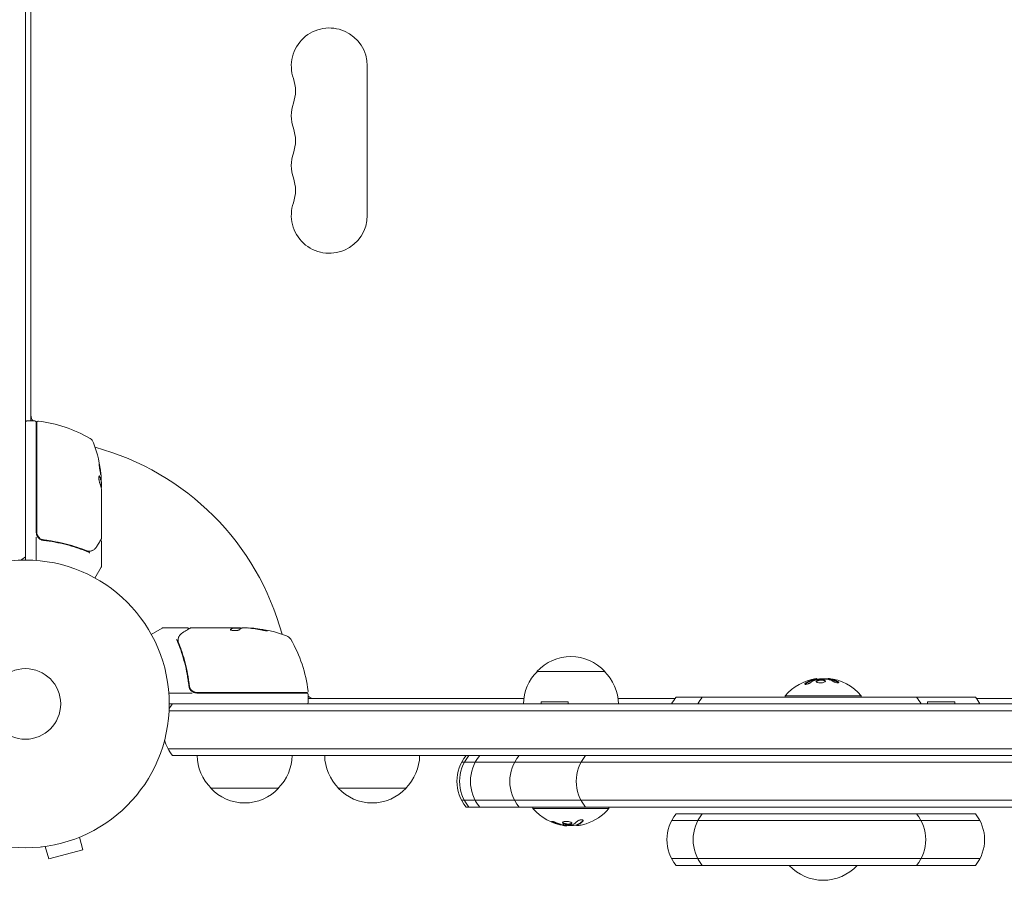
# Model space of a CAD drawing. Units: millimetres. Extents: x -3187 to 3807, y -2555 to 2675.
# Drawn here: x -1332 to -969, y -478 to -160 of the extents above; entities that cross this region are included whole.
import ezdxf

# ---------------------------------------------------------------- set-up
doc = ezdxf.new("R2010")
doc.units = ezdxf.units.MM
doc.header["$LTSCALE"] = 20
doc.layers.add('2d', color=230, linetype='Continuous')

msp = doc.modelspace()

# ---------------------------------------------------------------- linework, layer by layer
at = {"layer": '2d', "lineweight": 0}
for p, q in [((-1329.76, 299.55), (-1329.76, -359.54)), ((-1327.76, 248.3), (-1327.76, -308.29)), ((-1203.76, -232.5), (-1203.76, -177.5)), ((-1326.26, -308.29), (-1329.26, -308.29)), ((-1325.76, -308.79), (-1325.76, -349.33)), ((-1325.56, -349.15), (-1325.56, -308.86)), ((-1301.99, -330.08), (-1301.89, -330.08)), ((-1301.86, -330.14), (-1301.86, -332.79)), ((-1301.76, -332.53), (-1301.76, -330.94)), ((-1301.76, -333.53), (-1301.76, -351.54)), ((-1325.76, -351.13), (-1325.76, -359.7)), ((-1321.96, -352.25), (-1323.47, -352.25)), ((-1318.6, -352.25), (-1318.6, -352.25)), ((-1301.76, -352.75), (-1301.76, -361.91)), ((-1304.13, -366.15), (-1301.83, -362.16)), ((-1279.38, -384.61), (-1283.37, -386.91)), ((-1269.96, -384.54), (-1279.13, -384.54)), ((-1268.76, -384.54), (-1250.75, -384.54)), ((-1253.45, -384.64), (-1253.45, -384.54)), ((-1253.45, -384.64), (-1250.22, -384.64)), ((-1249.75, -384.54), (-1248.16, -384.54)), ((-1116.22, -400.54), (-1141.22, -400.54)), ((-1269.46, -404.74), (-1269.46, -406.25)), ((-1038.21, -403.22), (-1038.21, -403.42)), ((-1033.87, -403.14), (-1033.87, -403.34)), ((-1268.35, -408.54), (-1276.91, -408.54)), ((-1266.55, -408.54), (-1226.01, -408.54)), ((-1226.07, -408.34), (-1266.37, -408.34)), ((-1225.51, -409.04), (-1225.51, -412.04)), ((-1089.93, -410.04), (-979.61, -410.04)), ((-1049.72, -409.54), (-1021.72, -409.54)), ((-1049.72, -410.04), (-1049.72, -409.54)), ((-1021.72, -410.04), (-1021.72, -409.54)), ((-1276.76, -412.54), (-716.21, -412.54)), ((-1225.51, -410.54), (-1146.08, -410.54)), ((-1139.72, -411.73), (-1129.72, -411.73)), ((-1139.72, -412.54), (-1139.72, -411.73)), ((-1129.72, -412.54), (-1129.72, -411.73)), ((-1090.32, -410.54), (-1111.36, -410.54)), ((-997.22, -411.73), (-987.22, -411.73)), ((-997.22, -412.54), (-997.22, -411.73)), ((-987.22, -412.54), (-987.22, -411.73)), ((-914.7, -410.54), (-979.22, -410.54)), ((-716.21, -415.04), (-1276.82, -415.04)), ((-716.21, -429.04), (-1277.23, -429.04)), ((-716.21, -431.54), (-1275.57, -431.54)), ((-1168.98, -434.04), (-725.45, -434.04)), ((-1261.46, -443.54), (-1236.46, -443.54)), ((-1214.46, -443.54), (-1189.46, -443.54)), ((-725.45, -448.04), (-1168.98, -448.04)), ((-727.11, -450.54), (-1167.33, -450.54)), ((-1142.72, -450.54), (-1142.72, -451.04)), ((-1114.72, -451.04), (-1142.72, -451.04)), ((-1114.72, -450.54), (-1114.72, -451.04)), ((-1089.93, -453.04), (-979.61, -453.04)), ((-1126.65, -457.34), (-1126.65, -457.14)), ((-1091.59, -455.54), (-977.95, -455.54)), ((-1130.15, -457.4), (-1130.15, -457.29)), ((-1309.87, -461.67), (-1308.63, -466.31)), ((-1308.47, -461.09), (-1308.52, -461.1)), ((-1308.47, -461.08), (-1308.47, -461.09)), ((-1323.88, -465.22), (-1323.93, -465.23)), ((-1323.93, -465.22), (-1323.93, -465.23)), ((-1322.43, -465.03), (-1321.18, -469.67)), ((-1321.18, -469.67), (-1308.63, -466.31)), ((-977.95, -469.54), (-1091.59, -469.54)), ((-979.61, -472.04), (-1089.93, -472.04))]:
    msp.add_line(p, q, dxfattribs=at)
for radius in [53, 13]:
    msp.add_circle((-1329.76, -412.54), radius, dxfattribs=at)
for centre, radius, start, end in [((-1217.76, -177.5), 14, 0, 199.1099), ((-1244.22, -186.67), 14, 340.8901, 19.1099), ((-1217.76, -195.83), 14, 160.8901, 199.1099), ((-1244.22, -205), 14, 340.8901, 19.1099), ((-1217.76, -214.17), 14, 160.8901, 199.1099), ((-1244.22, -223.33), 14, 340.8901, 19.1099), ((-1217.76, -232.5), 14, 160.8901, 360), ((-1329.26, -308.79), 0.5, 90, 180), ((-1324.76, -306.21), 3, 180, 223.8969), ((-1326.26, -308.79), 0.5, 0, 90), ((-1325.06, -308.86), 0.5, 83.0783, 180), ((-1331.03, -357.99), 50, 59.8983, 83.0783), ((-1331.26, -315.09), 8, 44.5613, 46.5675), ((-1324.76, -317.68), 3, 105.466, 109.4712), ((-1307.46, -317.33), 3, 19.8522, 59.8983), ((-1351.66, -333.29), 50, 5.5775, 19.8522), ((-1329.76, -412.54), 98, 15.2001, 74.7999), ((-1351.66, -333.29), 49.9, 3.6279, 3.8135), ((-1322.76, -349.33), 3, 180, 210.1381), ((-1339.26, -346.74), 15, 301.2174, 309.2965), ((-1302.26, -361.91), 0.5, 330, 0), ((-1279.13, -385.04), 0.5, 90, 120), ((-1250.51, -434.44), 50, 70.1478, 84.4225), ((-1250.51, -434.44), 49.9, 84.4113, 84.7848), ((-1234.55, -390.24), 3, 30.1017, 70.1478), ((-1275.21, -413.81), 50, 6.9217, 30.1017), ((-1128.72, -412.07), 17, 42.6679, 137.3321), ((-1129.22, -412.73), 17, 134.1865, 179.3587), ((-1128.22, -412.73), 17, 0.6413, 45.8135), ((-1035.72, -421.37), 18.33, 98.2514, 139.8095), ((-1035.72, -421.57), 18.33, 84.0766, 97.8126), ((-1035.72, -421.37), 18.33, 40.1905, 84.0765), ((-1266.55, -405.54), 3, 239.8619, 270), ((-1234.89, -407.54), 3, 340.5288, 344.534), ((-1232.31, -414.04), 8, 43.4325, 45.4387), ((-1226.07, -407.84), 0.5, 270, 6.9217), ((-1226.01, -409.04), 0.5, 0, 90), ((-1223.43, -407.54), 3, 226.1021, 270), ((-1078.32, -419.54), 15, 140.7035, 152.1819), ((-1068.67, -419.54), 15, 140.7035, 152.1819), ((-1012.93, -419.54), 15, 27.8181, 39.2965), ((-991.22, -419.54), 15, 27.8181, 39.2965), ((-1263.96, -422.04), 15, 140.7035, 148.7826), ((-1226.01, -412.04), 0.5, 270, 0), ((-1263.96, -422.04), 15, 194.7866, 219.2965), ((-1249.46, -431.35), 17, 180.6413, 225.8135), ((-1248.46, -431.35), 17, 314.1865, 359.3587), ((-1202.46, -431.35), 17, 180.6413, 225.8135), ((-1201.46, -431.35), 17, 314.1865, 359.3587), ((-1155.72, -441.04), 15, 140.7035, 219.2965), ((-1154.72, -441.04), 15, 140.7035, 219.2965), ((-1150.72, -441.04), 15, 140.7035, 219.2965), ((-1136.22, -441.04), 15, 140.7035, 219.2965), ((-1111.72, -441.04), 15, 140.7035, 219.2965), ((-1248.96, -432.02), 17, 222.6679, 317.3321), ((-1201.96, -432.02), 17, 222.6679, 317.3321), ((-1128.72, -439.22), 18.33, 220.1905, 262.3166), ((-1128.72, -439.22), 18.33, 287.7215, 319.8095), ((-1078.32, -462.54), 15, 140.7035, 219.2965), ((-1068.67, -462.54), 15, 140.7035, 219.2965), ((-1012.93, -462.54), 15, 320.7035, 39.2965), ((-991.22, -462.54), 15, 320.7035, 39.2965), ((-1128.72, -439.02), 18.33, 263.0489, 276.4659), ((-1128.72, -439.02), 18.33, 277.527, 277.5272), ((-1035.72, -460.52), 17, 222.6679, 317.3321)]:
    msp.add_arc(centre, radius, start, end, dxfattribs=at)
for centre, major_axis, ratio, start_param, end_param in [((-1351.66, -331.79), (49.87, 0), 0.372483, 0.098846, 0.173016), ((-1351.66, -331.79), (-49.97, 0), 0.372483, 3.24024, 3.314259), ((-1351.66, -329.37), (-49.81, 0), 0.438198, 3.111903, 3.184359), ((-1351.66, -333.62), (-50, 0), 0.886633, 3.212052, 3.229494), ((-1351.66, -334.44), (-49.98, 0), 0.385779, 3.225551, 3.314276), ((-1305.21, -355.54), (-0.172, 0.47), 0.884978, 3.14158, 3.141593), ((-1305.1, -355.49), (-0.236, 0.441), 0.925423, 3.141593, 3.141632), ((-1249.53, -434.44), (0, -49.99), 0.156437, 3.223801, 3.26706), ((-1250.84, -434.44), (0, -50), 0.886633, 2.952544, 3.071134), ((-1246.59, -434.44), (0, -49.81), 0.438198, 3.095026, 3.158132), ((-1272.75, -388), (0.47, -0.172), 0.884978, 3.141593, 3.141599), ((-1272.71, -387.89), (0.441, -0.236), 0.925423, 3.141554, 3.141593), ((-1246.59, -434.44), (0, 49.71), 0.438198, 6.236525, 6.240333), ((-1249.52, -434.44), (0, -49.96), 0.882523, 2.952519, 3.048272), ((-1249.52, -434.44), (0, 49.86), 0.882523, 6.093728, 6.189677), ((-1272.99, -388.98), (0.496, -0.065), 0.498294, 3.141588, 3.141593), ((-1036.71, -421.37), (0, 18.27), 0.734389, 5.912402, 6.081852), ((-1128.17, -439.22), (0, -18.27), 0.928039, 5.912402, 6.081852), ((-1128.58, -439.22), (0, -18.31), 0.987688, 0.202338, 0.305725)]:
    msp.add_ellipse(centre, major_axis=major_axis, ratio=ratio, start_param=start_param, end_param=end_param, dxfattribs=at)
for points, knots in [([(-1302.61, -323.85), (-1302.61, -323.85), (-1302.62, -323.86), (-1302.62, -323.92), (-1302.62, -323.96), (-1302.61, -324.07), (-1302.61, -324.13), (-1302.6, -324.29), (-1302.59, -324.37), (-1302.57, -324.57), (-1302.56, -324.68), (-1302.53, -324.91), (-1302.51, -325.03), (-1302.48, -325.28), (-1302.46, -325.41), (-1302.42, -325.68), (-1302.4, -325.82), (-1302.34, -326.23), (-1302.3, -326.5), (-1302.21, -327.01), (-1302.17, -327.24), (-1302.12, -327.53), (-1302.1, -327.62), (-1302.07, -327.77), (-1302.05, -327.84), (-1302.03, -327.94), (-1302.02, -327.98), (-1302, -328.04), (-1301.99, -328.05), (-1301.98, -328.05)], [0.008281094, 0.008281094, 0.008281094, 0.008281094, 0.00869387, 0.00869387, 0.009106646, 0.009106646, 0.009519421, 0.009519421, 0.009932197, 0.009932197, 0.010344972, 0.010344972, 0.010757748, 0.010757748, 0.011170523, 0.011170523, 0.011583299, 0.011583299, 0.01240885, 0.01240885, 0.013234401, 0.013234401, 0.013647177, 0.013647177, 0.014059952, 0.014059952, 0.014472728, 0.014472728, 0.014885503, 0.014885503, 0.014885503, 0.014885503]), ([(-1301.98, -328.05), (-1301.97, -328.05), (-1301.97, -328), (-1301.97, -327.84), (-1301.98, -327.77), (-1301.99, -327.62), (-1302, -327.53), (-1302.02, -327.33), (-1302.03, -327.22), (-1302.06, -327), (-1302.08, -326.87), (-1302.13, -326.49), (-1302.16, -326.22), (-1302.23, -325.81), (-1302.25, -325.67), (-1302.29, -325.4), (-1302.31, -325.27), (-1302.35, -325.02), (-1302.37, -324.9), (-1302.41, -324.67), (-1302.43, -324.56), (-1302.49, -324.27), (-1302.52, -324.12), (-1302.57, -323.91), (-1302.6, -323.85), (-1302.61, -323.85)], [0.001671872, 0.001671872, 0.001671872, 0.001671872, 0.002498025, 0.002498025, 0.002911101, 0.002911101, 0.003324177, 0.003324177, 0.003737254, 0.003737254, 0.00415033, 0.00415033, 0.004976483, 0.004976483, 0.005389559, 0.005389559, 0.005802636, 0.005802636, 0.006215712, 0.006215712, 0.006628789, 0.006628789, 0.007454942, 0.007454942, 0.008281094, 0.008281094, 0.008281094, 0.008281094]), ([(-1302.6, -324.22), (-1302.59, -324.29), (-1302.57, -324.38), (-1302.53, -324.56), (-1302.51, -324.67), (-1302.47, -324.9), (-1302.45, -325.02), (-1302.39, -325.4), (-1302.35, -325.67), (-1302.29, -326.08), (-1302.27, -326.22), (-1302.23, -326.49), (-1302.21, -326.62), (-1302.18, -326.87), (-1302.16, -327), (-1302.13, -327.23), (-1302.12, -327.33), (-1302.1, -327.52), (-1302.09, -327.61), (-1302.09, -327.68)], [0.006174479, 0.006174479, 0.006174479, 0.006174479, 0.00656405, 0.00656405, 0.006976911, 0.006976911, 0.007389773, 0.007389773, 0.008215496, 0.008215496, 0.008628358, 0.008628358, 0.00904122, 0.00904122, 0.009454081, 0.009454081, 0.009866943, 0.009866943, 0.010260925, 0.010260925, 0.010260925, 0.010260925]), ([(-1302.43, -328.59), (-1302.46, -328.52), (-1302.49, -328.49), (-1302.54, -328.49), (-1302.55, -328.5), (-1302.58, -328.53), (-1302.59, -328.56), (-1302.62, -328.66), (-1302.64, -328.77), (-1302.66, -329.02), (-1302.67, -329.17), (-1302.66, -329.51), (-1302.66, -329.69), (-1302.64, -329.96), (-1302.63, -330.05), (-1302.61, -330.22), (-1302.6, -330.31), (-1302.55, -330.73), (-1302.48, -330.99), (-1302.42, -331.13)], [0.000000216, 0.000000216, 0.000000216, 0.000000216, 0.000538822, 0.000538822, 0.000808126, 0.000808126, 0.001077429, 0.001077429, 0.001616036, 0.001616036, 0.002154642, 0.002154642, 0.002693249, 0.002693249, 0.002962552, 0.002962552, 0.003231855, 0.003231855, 0.004309069, 0.004309069, 0.004309069, 0.004309069]), ([(-1301.83, -332.94), (-1301.82, -332.91), (-1301.81, -332.86), (-1301.78, -332.73), (-1301.77, -332.64), (-1301.76, -332.53)], [0.000109182, 0.000109182, 0.000109182, 0.000109182, 0.000612586, 0.000612586, 0.001224972, 0.001224972, 0.001224972, 0.001224972]), ([(-1322.9, -352.13), (-1323.08, -352.11), (-1323.26, -352.07), (-1323.6, -351.97), (-1323.77, -351.9), (-1324.1, -351.73), (-1324.25, -351.64), (-1324.54, -351.42), (-1324.67, -351.29), (-1324.92, -351.02), (-1325.03, -350.87), (-1325.22, -350.56), (-1325.3, -350.4), (-1325.43, -350.05), (-1325.48, -349.88), (-1325.54, -349.52), (-1325.56, -349.34), (-1325.56, -349.15)], [0, 0, 0, 0, 0.000545643, 0.000545643, 0.001091287, 0.001091287, 0.00163693, 0.00163693, 0.002182574, 0.002182574, 0.002728217, 0.002728217, 0.003273861, 0.003273861, 0.003819504, 0.003819504, 0.004365148, 0.004365148, 0.004365148, 0.004365148]), ([(-1325.36, -350.84), (-1325.24, -351.04), (-1325.1, -351.23), (-1324.77, -351.57), (-1324.59, -351.72), (-1324.2, -351.97), (-1323.99, -352.08), (-1323.55, -352.23), (-1323.32, -352.29), (-1323.09, -352.31)], [0.001588216, 0.001588216, 0.001588216, 0.001588216, 0.002301357, 0.002301357, 0.003014498, 0.003014498, 0.003727639, 0.003727639, 0.004440779, 0.004440779, 0.004440779, 0.004440779]), ([(-1323.61, -351.96), (-1323.61, -351.96), (-1323.61, -351.96), (-1323.61, -351.96), (-1323.62, -351.96), (-1323.62, -351.96), (-1323.62, -351.96), (-1323.63, -351.95), (-1323.64, -351.95), (-1323.67, -351.94), (-1323.68, -351.93), (-1323.7, -351.93)], [0.1786321, 0.1786321, 0.1786321, 0.1786321, 0.2027398, 0.2027398, 0.2141563, 0.2141563, 0.2394263, 0.2394263, 0.3068136, 0.3068136, 0.4865298, 0.4865298, 0.4865298, 0.4865298]), ([(-1301.83, -351.8), (-1301.93, -351.95), (-1302.09, -352.23), (-1302.54, -352.99), (-1302.83, -353.48), (-1303.29, -354.25), (-1303.4, -354.44), (-1303.52, -354.65)], [0, 0, 0, 0, 4.507571, 4.507571, 9.166252, 9.166252, 10.647046, 10.647046, 10.647046, 10.647046]), ([(-1323.09, -352.31), (-1320.21, -352.63), (-1317.44, -353.15), (-1313.44, -354.17), (-1312.14, -354.55), (-1310.22, -355.18), (-1309.58, -355.4), (-1308.33, -355.86), (-1307.71, -356.09), (-1307.1, -356.34)], [0, 0, 0, 0, 0.00868805, 0.00868805, 0.01303207, 0.01303207, 0.01520408, 0.01520408, 0.0173761, 0.0173761, 0.0173761, 0.0173761]), ([(-1307.09, -356.13), (-1309.49, -355.17), (-1312, -354.33), (-1315.95, -353.32), (-1317.29, -353.02), (-1319.37, -352.64), (-1320.07, -352.52), (-1321.48, -352.31), (-1322.19, -352.21), (-1322.9, -352.13)], [0, 0, 0, 0, 0.00862373, 0.00862373, 0.0129356, 0.0129356, 0.01509153, 0.01509153, 0.01724746, 0.01724746, 0.01724746, 0.01724746]), ([(-1303.52, -354.65), (-1303.77, -355.06), (-1304.05, -355.35), (-1304.52, -355.72), (-1304.69, -355.83), (-1304.87, -355.93)], [0, 0, 0, 0, 2.68096, 2.68096, 4.072421, 4.072421, 4.072421, 4.072421]), ([(-1302.11, -352.27), (-1302.11, -352.27), (-1302.11, -352.27), (-1302.05, -352.29), (-1302, -352.32), (-1301.92, -352.38), (-1301.88, -352.42), (-1301.82, -352.51), (-1301.79, -352.56), (-1301.77, -352.66), (-1301.76, -352.7), (-1301.76, -352.75)], [0.1511617, 0.1511617, 0.1511617, 0.1511617, 0.1619902, 0.1619902, 0.3245365, 0.3245365, 0.4870626, 0.4870626, 0.6495895, 0.6495895, 0.7820197, 0.7820197, 0.7820197, 0.7820197]), ([(-1306.16, -357.03), (-1306.16, -356.91), (-1306.18, -356.79), (-1306.26, -356.61), (-1306.31, -356.55), (-1306.37, -356.53)], [-0.0000106927, -0.0000106927, -0.0000106927, -0.0000106927, 0.0003537469, 0.0003537469, 0.0007181865, 0.0007181865, 0.0007181865, 0.0007181865]), ([(-1305.04, -356), (-1305.17, -356.05), (-1305.33, -356.1), (-1305.71, -356.2), (-1305.91, -356.24), (-1306.14, -356.27)], [0, 0, 0, 0, 0.798025, 0.798025, 1.557778, 1.557778, 1.557778, 1.557778]), ([(-1271.86, -386.31), (-1271.16, -385.88), (-1270.55, -385.52), (-1269.57, -384.94), (-1269.21, -384.73), (-1269.01, -384.61)], [0, 0, 0, 0, 5.185263, 5.185263, 10.641762, 10.641762, 10.641762, 10.641762]), ([(-1269.96, -384.54), (-1269.91, -384.54), (-1269.86, -384.55), (-1269.75, -384.59), (-1269.7, -384.61), (-1269.62, -384.68), (-1269.58, -384.72), (-1269.52, -384.8), (-1269.5, -384.85), (-1269.49, -384.89)], [0.0000977, 0.0000977, 0.0000977, 0.0000977, 0.1619902, 0.1619902, 0.3245365, 0.3245365, 0.4870626, 0.4870626, 0.6306658, 0.6306658, 0.6306658, 0.6306658]), ([(-1250.18, -384.62), (-1250.14, -384.61), (-1250.09, -384.59), (-1249.95, -384.56), (-1249.86, -384.55), (-1249.75, -384.54)], [0.0000002, 0.0000002, 0.0000002, 0.0000002, 0.000612586, 0.000612586, 0.001224972, 0.001224972, 0.001224972, 0.001224972]), ([(-1273.49, -388.92), (-1273.45, -388.65), (-1273.4, -388.4), (-1273.3, -388.05), (-1273.26, -387.93), (-1273.22, -387.82)], [0, 0, 0, 0, 0.923542, 0.923542, 1.557399, 1.557399, 1.557399, 1.557399]), ([(-1254.22, -385.2), (-1254.22, -385.23), (-1254.18, -385.27), (-1254.03, -385.34), (-1253.92, -385.38), (-1253.64, -385.44), (-1253.48, -385.46), (-1253.2, -385.49), (-1253.1, -385.5), (-1252.9, -385.51), (-1252.8, -385.52), (-1252.59, -385.52), (-1252.48, -385.52), (-1252.28, -385.51), (-1252.18, -385.51), (-1251.88, -385.49), (-1251.69, -385.47), (-1251.45, -385.43), (-1251.37, -385.42), (-1251.24, -385.39), (-1251.18, -385.37), (-1251.02, -385.32), (-1250.95, -385.28), (-1250.92, -385.25)], [0.00025325, 0.00025325, 0.00025325, 0.00025325, 0.000874176, 0.000874176, 0.001495101, 0.001495101, 0.002116027, 0.002116027, 0.00242649, 0.00242649, 0.002736952, 0.002736952, 0.003047415, 0.003047415, 0.003357878, 0.003357878, 0.003978803, 0.003978803, 0.004289266, 0.004289266, 0.004599729, 0.004599729, 0.005220654, 0.005220654, 0.005220654, 0.005220654]), ([(-1242.51, -385.34), (-1242.35, -385.37), (-1242.18, -385.41), (-1241.91, -385.46), (-1241.83, -385.47), (-1241.65, -385.5), (-1241.56, -385.52), (-1241.31, -385.55), (-1241.15, -385.58), (-1240.87, -385.61), (-1240.76, -385.62), (-1240.59, -385.62), (-1240.54, -385.62), (-1240.51, -385.6), (-1240.51, -385.59), (-1240.53, -385.58), (-1240.55, -385.57), (-1240.68, -385.51), (-1240.92, -385.45), (-1241.24, -385.38)], [0.000000226, 0.000000226, 0.000000226, 0.000000226, 0.000536258, 0.000536258, 0.000804273, 0.000804273, 0.001072289, 0.001072289, 0.00160832, 0.00160832, 0.002144351, 0.002144351, 0.002680383, 0.002680383, 0.002948398, 0.002948398, 0.003216414, 0.003216414, 0.004288477, 0.004288477, 0.004288477, 0.004288477]), ([(-1241.24, -385.48), (-1241.08, -385.51), (-1240.94, -385.55), (-1240.77, -385.59), (-1240.73, -385.61), (-1240.69, -385.62)], [0.0000004271, 0.0000004271, 0.0000004271, 0.0000004271, 0.0005364944, 0.0005364944, 0.0007899206, 0.0007899206, 0.0007899206, 0.0007899206]), ([(-1273.75, -389.15), (-1273.77, -389.09), (-1273.83, -389.03), (-1273.97, -388.97), (-1274.02, -388.95), (-1274.11, -388.93), (-1274.14, -388.92), (-1274.2, -388.9), (-1274.23, -388.89), (-1274.24, -388.87)], [0, 0, 0, 0, 0.0003654766, 0.0003654766, 0.000548215, 0.000548215, 0.0006395841, 0.0006395841, 0.0007309533, 0.0007309533, 0.0007309533, 0.0007309533]), ([(-1273.56, -389.89), (-1272.58, -392.32), (-1271.74, -394.86), (-1270.71, -398.85), (-1270.41, -400.21), (-1270.03, -402.31), (-1269.91, -403.01), (-1269.7, -404.44), (-1269.61, -405.15), (-1269.53, -405.87)], [0, 0, 0, 0, 0.00868962, 0.00868962, 0.01303444, 0.01303444, 0.01520684, 0.01520684, 0.01737925, 0.01737925, 0.01737925, 0.01737925]), ([(-1269.35, -405.68), (-1269.68, -402.82), (-1270.19, -400.08), (-1271.2, -396.13), (-1271.58, -394.84), (-1272.2, -392.95), (-1272.42, -392.32), (-1272.87, -391.08), (-1273.11, -390.48), (-1273.35, -389.88)], [0, 0, 0, 0, 0.00862215, 0.00862215, 0.01293323, 0.01293323, 0.01508877, 0.01508877, 0.0172443, 0.0172443, 0.0172443, 0.0172443]), ([(-1269.53, -405.87), (-1269.5, -406.11), (-1269.45, -406.33), (-1269.3, -406.77), (-1269.19, -406.98), (-1268.94, -407.37), (-1268.79, -407.55), (-1268.45, -407.88), (-1268.26, -408.02), (-1268.05, -408.14)], [0, 0, 0, 0, 0.000703979, 0.000703979, 0.001407958, 0.001407958, 0.002111937, 0.002111937, 0.002815916, 0.002815916, 0.002815916, 0.002815916]), ([(-1266.37, -408.34), (-1266.55, -408.34), (-1266.74, -408.33), (-1267.09, -408.26), (-1267.27, -408.21), (-1267.61, -408.08), (-1267.78, -408), (-1268.09, -407.81), (-1268.24, -407.7), (-1268.51, -407.46), (-1268.63, -407.32), (-1268.85, -407.04), (-1268.95, -406.88), (-1269.12, -406.56), (-1269.19, -406.39), (-1269.29, -406.04), (-1269.33, -405.86), (-1269.35, -405.68)], [0, 0, 0, 0, 0.000545599, 0.000545599, 0.001091197, 0.001091197, 0.001636796, 0.001636796, 0.002182395, 0.002182395, 0.002727993, 0.002727993, 0.003273592, 0.003273592, 0.003819191, 0.003819191, 0.00436479, 0.00436479, 0.00436479, 0.00436479]), ([(-1269.34, -405.79), (-1269.34, -405.79), (-1269.34, -405.79), (-1269.34, -405.79), (-1269.34, -405.79), (-1269.34, -405.79), (-1269.34, -405.78), (-1269.34, -405.76), (-1269.34, -405.75), (-1269.34, -405.74), (-1269.34, -405.73), (-1269.34, -405.73), (-1269.34, -405.73), (-1269.34, -405.73), (-1269.34, -405.73), (-1269.35, -405.72), (-1269.35, -405.71), (-1269.35, -405.7), (-1269.35, -405.69), (-1269.35, -405.68)], [0, 0, 0, 0, 0.0001953, 0.0001953, 0.0006348, 0.0006348, 0.0193854, 0.0193854, 0.0693975, 0.0693975, 0.0756475, 0.0756475, 0.07721, 0.07721, 0.0816046, 0.0816046, 0.1050432, 0.1050432, 0.136296, 0.136296, 0.136296, 0.136296]), ([(-1269.14, -406.48), (-1269.15, -406.47), (-1269.16, -406.45), (-1269.17, -406.43), (-1269.17, -406.42), (-1269.17, -406.41), (-1269.18, -406.41), (-1269.18, -406.4), (-1269.18, -406.4), (-1269.18, -406.39), (-1269.18, -406.39), (-1269.18, -406.39)], [0, 0, 0, 0, 0.1618259, 0.1618259, 0.2225061, 0.2225061, 0.268016, 0.268016, 0.2850821, 0.2850821, 0.3002177, 0.3002177, 0.3002177, 0.3002177]), ([(-1042.13, -404.8), (-1042.23, -404.87), (-1042.32, -404.93), (-1042.38, -404.99), (-1042.44, -405.05), (-1042.48, -405.11), (-1042.49, -405.16), (-1042.51, -405.21), (-1042.5, -405.25), (-1042.46, -405.28), (-1042.43, -405.31), (-1042.37, -405.33), (-1042.3, -405.34), (-1042.23, -405.35), (-1042.15, -405.35), (-1042.06, -405.34), (-1041.97, -405.33), (-1041.87, -405.31), (-1041.77, -405.29), (-1041.66, -405.26), (-1041.55, -405.23), (-1041.44, -405.19), (-1041.32, -405.15), (-1041.2, -405.11), (-1041.09, -405.06), (-1040.97, -405), (-1040.86, -404.95), (-1040.75, -404.89), (-1040.73, -404.87), (-1040.7, -404.85), (-1040.67, -404.84)], [0, 0, 0, 0, 0.123267, 0.123267, 0.123267, 0.246944, 0.246944, 0.246944, 0.364412, 0.364412, 0.364412, 0.469764, 0.469764, 0.469764, 0.565076, 0.565076, 0.565076, 0.656937, 0.656937, 0.656937, 0.751946, 0.751946, 0.751946, 0.854928, 0.854928, 0.854928, 0.968152, 0.968152, 0.968152, 1, 1, 1, 1]), ([(-1042.13, -405), (-1042.23, -405.07), (-1042.32, -405.13), (-1042.41, -405.23), (-1042.44, -405.26), (-1042.46, -405.29)], [0, 0, 0, 0, 0.125, 0.125, 0.1886744, 0.1886744, 0.1886744, 0.1886744]), ([(-1038.57, -403.52), (-1038.61, -403.53), (-1038.66, -403.54), (-1038.72, -403.55), (-1038.76, -403.56), (-1038.78, -403.57), (-1038.84, -403.58), (-1038.89, -403.6), (-1038.96, -403.61), (-1038.99, -403.62), (-1039.01, -403.63), (-1039.02, -403.63), (-1039.1, -403.65), (-1039.17, -403.67), (-1039.29, -403.71), (-1039.35, -403.72), (-1039.42, -403.74), (-1039.45, -403.75), (-1039.47, -403.76), (-1039.48, -403.76), (-1039.56, -403.79), (-1039.63, -403.81), (-1039.74, -403.85), (-1039.8, -403.87), (-1039.87, -403.9), (-1039.9, -403.91), (-1039.92, -403.91), (-1039.93, -403.92), (-1040.01, -403.95), (-1040.12, -403.99), (-1040.25, -404.04), (-1040.32, -404.07), (-1040.35, -404.08), (-1040.37, -404.09), (-1040.38, -404.09), (-1040.46, -404.13), (-1040.57, -404.17), (-1040.7, -404.23), (-1040.76, -404.26), (-1040.79, -404.28), (-1040.81, -404.29), (-1040.82, -404.29), (-1040.9, -404.33), (-1041.01, -404.38), (-1041.14, -404.44), (-1041.2, -404.48), (-1041.23, -404.49), (-1041.25, -404.5), (-1041.26, -404.51), (-1041.34, -404.55), (-1041.45, -404.6), (-1041.57, -404.67), (-1041.63, -404.71), (-1041.67, -404.73), (-1041.69, -404.74), (-1041.84, -404.83), (-1041.98, -404.91), (-1042.13, -405)], [0, 0, 0, 0, 0.03125, 0.046875, 0.046875, 0.0625, 0.0625, 0.09375, 0.109375, 0.117187, 0.117187, 0.125, 0.125, 0.1875, 0.1875, 0.21875, 0.234375, 0.242187, 0.242187, 0.25, 0.25, 0.3125, 0.3125, 0.34375, 0.359375, 0.367187, 0.367187, 0.375, 0.375, 0.4375, 0.46875, 0.484375, 0.492187, 0.492187, 0.5, 0.5, 0.5625, 0.59375, 0.609375, 0.617187, 0.617187, 0.625, 0.625, 0.6875, 0.71875, 0.734375, 0.742187, 0.742187, 0.75, 0.75, 0.8125, 0.84375, 0.859375, 0.859375, 0.875, 0.875, 1, 1, 1, 1]), ([(-1038.29, -403.23), (-1038.24, -403.22), (-1038.22, -403.22), (-1038.21, -403.22), (-1038.2, -403.22), (-1038.22, -403.23), (-1038.25, -403.24), (-1038.28, -403.25), (-1038.34, -403.26), (-1038.4, -403.28), (-1038.45, -403.29), (-1038.51, -403.3), (-1038.57, -403.32)], [0, 0, 0, 0, 0.26951, 0.26951, 0.26951, 0.539189, 0.539189, 0.539189, 0.809594, 0.809594, 0.809594, 1, 1, 1, 1]), ([(-1038.21, -403.42), (-1038.21, -403.42), (-1038.22, -403.43), (-1038.26, -403.44), (-1038.31, -403.46), (-1038.39, -403.48), (-1038.42, -403.48), (-1038.49, -403.5), (-1038.53, -403.51), (-1038.57, -403.52)], [0.308001, 0.308001, 0.308001, 0.308001, 0.5, 0.5, 0.75, 0.75, 0.875, 0.875, 1, 1, 1, 1]), ([(-1037.15, -403.65), (-1037.58, -403.72), (-1037.93, -403.85), (-1038.31, -404.14), (-1038.34, -404.3), (-1038.08, -404.58), (-1037.78, -404.7), (-1036.96, -404.81), (-1036.46, -404.8), (-1036.03, -404.72)], [0.5, 0.5, 0.5, 0.5, 0.625, 0.625, 0.75, 0.75, 0.875, 0.875, 1, 1, 1, 1]), ([(-1037.15, -403.85), (-1037.25, -403.86), (-1037.36, -403.89), (-1037.55, -403.93), (-1037.64, -403.96), (-1037.8, -404.02), (-1037.88, -404.05), (-1037.98, -404.1), (-1038.01, -404.12), (-1038.07, -404.16), (-1038.09, -404.17), (-1038.19, -404.25), (-1038.24, -404.3), (-1038.27, -404.36)], [0.5, 0.5, 0.5, 0.5, 0.53125, 0.53125, 0.5625, 0.5625, 0.59375, 0.59375, 0.609375, 0.609375, 0.625, 0.625, 0.6721609, 0.6721609, 0.6721609, 0.6721609]), ([(-1037.78, -403.53), (-1037.76, -403.52), (-1037.73, -403.51), (-1037.7, -403.51), (-1037.67, -403.5), (-1037.64, -403.5), (-1037.62, -403.5)], [0, 0, 0, 0, 0.541586, 0.541586, 0.541586, 1, 1, 1, 1]), ([(-1036.03, -404.72), (-1035.6, -404.64), (-1035.25, -404.51), (-1034.87, -404.21), (-1034.84, -404.05), (-1035.1, -403.78), (-1035.41, -403.66), (-1036.22, -403.56), (-1036.72, -403.57), (-1037.15, -403.65)], [0, 0, 0, 0, 0.125, 0.125, 0.25, 0.25, 0.375, 0.375, 0.5, 0.5, 0.5, 0.5]), ([(-1034.91, -404.19), (-1034.93, -404.16), (-1034.95, -404.14), (-1035, -404.08), (-1035.05, -404.05), (-1035.15, -403.98), (-1035.22, -403.96), (-1035.36, -403.9), (-1035.44, -403.88), (-1035.62, -403.84), (-1035.71, -403.83), (-1036.02, -403.79), (-1036.24, -403.78), (-1036.59, -403.79), (-1036.7, -403.79), (-1036.93, -403.81), (-1037.04, -403.83), (-1037.15, -403.85)], [0.227363, 0.227363, 0.227363, 0.227363, 0.25, 0.25, 0.28125, 0.28125, 0.3125, 0.3125, 0.34375, 0.34375, 0.375, 0.375, 0.4375, 0.4375, 0.46875, 0.46875, 0.5, 0.5, 0.5, 0.5]), ([(-1034.55, -403.38), (-1034.5, -403.38), (-1034.44, -403.39), (-1034.39, -403.39), (-1034.34, -403.4), (-1034.29, -403.41), (-1034.24, -403.42), (-1034.23, -403.42), (-1034.22, -403.42), (-1034.21, -403.42)], [0, 0, 0, 0, 0.444984, 0.444984, 0.444984, 0.890124, 0.890124, 0.890124, 1, 1, 1, 1]), ([(-1033.52, -403.39), (-1033.54, -403.39), (-1033.56, -403.38), (-1033.61, -403.38), (-1033.62, -403.37), (-1033.68, -403.36), (-1033.71, -403.36), (-1033.78, -403.35), (-1033.81, -403.34), (-1033.83, -403.34)], [0, 0, 0, 0, 0.0625, 0.0625, 0.125, 0.125, 0.25, 0.25, 0.4032793, 0.4032793, 0.4032793, 0.4032793]), ([(-1032.91, -403.52), (-1032.96, -403.51), (-1033.01, -403.5), (-1033.1, -403.48), (-1033.15, -403.47), (-1033.28, -403.44), (-1033.37, -403.42), (-1033.44, -403.41)], [0, 0, 0, 0, 0.2166442, 0.2166442, 0.4332885, 0.4332885, 0.866577, 0.866577, 0.866577, 0.866577]), ([(-1030.33, -404.5), (-1030.44, -404.44), (-1030.55, -404.39), (-1030.71, -404.31), (-1030.78, -404.27), (-1030.87, -404.23), (-1030.91, -404.21), (-1030.93, -404.2), (-1030.94, -404.2), (-1031.01, -404.17), (-1031.09, -404.13), (-1031.19, -404.09), (-1031.23, -404.07), (-1031.25, -404.06), (-1031.26, -404.06), (-1031.33, -404.03), (-1031.42, -404), (-1031.51, -403.96), (-1031.55, -403.94), (-1031.57, -403.93), (-1031.58, -403.93), (-1031.66, -403.9), (-1031.74, -403.87), (-1031.83, -403.84), (-1031.87, -403.82), (-1031.9, -403.81), (-1031.91, -403.81), (-1031.98, -403.79), (-1032.06, -403.76), (-1032.16, -403.73), (-1032.2, -403.72), (-1032.22, -403.71), (-1032.23, -403.7), (-1032.31, -403.68), (-1032.39, -403.66), (-1032.49, -403.63), (-1032.53, -403.62), (-1032.55, -403.61), (-1032.56, -403.61), (-1032.57, -403.61), (-1032.69, -403.57), (-1032.8, -403.55), (-1032.91, -403.52)], [0, 0, 0, 0, 0.125, 0.125, 0.1875, 0.21875, 0.234375, 0.234375, 0.25, 0.25, 0.3125, 0.34375, 0.359375, 0.359375, 0.375, 0.375, 0.4375, 0.46875, 0.484375, 0.484375, 0.5, 0.5, 0.5625, 0.59375, 0.609375, 0.609375, 0.625, 0.625, 0.6875, 0.71875, 0.734375, 0.734375, 0.75, 0.75, 0.8125, 0.84375, 0.859375, 0.867187, 0.867187, 0.875, 0.875, 1, 1, 1, 1]), ([(-1031.85, -404.34), (-1031.75, -404.39), (-1031.64, -404.45), (-1031.52, -404.49), (-1031.39, -404.54), (-1031.26, -404.59), (-1031.12, -404.63), (-1030.99, -404.66), (-1030.86, -404.69), (-1030.73, -404.72), (-1030.62, -404.74), (-1030.5, -404.75), (-1030.4, -404.76), (-1030.31, -404.76), (-1030.23, -404.76), (-1030.16, -404.75), (-1030.1, -404.74), (-1030.05, -404.72), (-1030.02, -404.7), (-1029.99, -404.68), (-1029.98, -404.65), (-1029.98, -404.61), (-1029.99, -404.58), (-1030.01, -404.53), (-1030.06, -404.49), (-1030.1, -404.45), (-1030.17, -404.4), (-1030.25, -404.35), (-1030.28, -404.33), (-1030.3, -404.32), (-1030.33, -404.3)], [0, 0, 0, 0, 0.117688, 0.117688, 0.117688, 0.23572, 0.23572, 0.23572, 0.348983, 0.348983, 0.348983, 0.453941, 0.453941, 0.453941, 0.55245, 0.55245, 0.55245, 0.649106, 0.649106, 0.649106, 0.748614, 0.748614, 0.748614, 0.85433, 0.85433, 0.85433, 0.967387, 0.967387, 0.967387, 1, 1, 1, 1]), ([(-1030.04, -404.71), (-1030.05, -404.7), (-1030.07, -404.68), (-1030.14, -404.61), (-1030.23, -404.56), (-1030.33, -404.5)], [0.8396401, 0.8396401, 0.8396401, 0.8396401, 0.875, 0.875, 1, 1, 1, 1]), ([(-1134.32, -456.24), (-1134.44, -456.19), (-1134.57, -456.14), (-1134.7, -456.09), (-1134.83, -456.05), (-1134.97, -456), (-1135.1, -455.96), (-1135.22, -455.93), (-1135.34, -455.89), (-1135.44, -455.87), (-1135.54, -455.85), (-1135.62, -455.84), (-1135.69, -455.83), (-1135.75, -455.83), (-1135.79, -455.83), (-1135.82, -455.84), (-1135.84, -455.85), (-1135.85, -455.87), (-1135.84, -455.89), (-1135.83, -455.91), (-1135.8, -455.94), (-1135.75, -455.98), (-1135.7, -456.01), (-1135.64, -456.05), (-1135.56, -456.1), (-1135.47, -456.14), (-1135.37, -456.19), (-1135.26, -456.24), (-1135.23, -456.25), (-1135.19, -456.27), (-1135.16, -456.28)], [0, 0, 0, 0, 0.117688, 0.117688, 0.117688, 0.23572, 0.23572, 0.23572, 0.348983, 0.348983, 0.348983, 0.453941, 0.453941, 0.453941, 0.55245, 0.55245, 0.55245, 0.649106, 0.649106, 0.649106, 0.748614, 0.748614, 0.748614, 0.85433, 0.85433, 0.85433, 0.967387, 0.967387, 0.967387, 1, 1, 1, 1]), ([(-1135.67, -455.83), (-1135.62, -455.86), (-1135.57, -455.89), (-1135.41, -455.97), (-1135.29, -456.03), (-1135.16, -456.08)], [0.80101, 0.80101, 0.80101, 0.80101, 0.875, 0.875, 1, 1, 1, 1]), ([(-1135.16, -456.08), (-1135.02, -456.14), (-1134.88, -456.2), (-1134.68, -456.28), (-1134.58, -456.31), (-1134.47, -456.36), (-1134.42, -456.37), (-1134.39, -456.38), (-1134.37, -456.39), (-1134.29, -456.42), (-1134.18, -456.46), (-1134.06, -456.5), (-1134.02, -456.51), (-1133.98, -456.53), (-1133.97, -456.53), (-1133.88, -456.56), (-1133.77, -456.59), (-1133.66, -456.63), (-1133.61, -456.64), (-1133.57, -456.65), (-1133.56, -456.66), (-1133.47, -456.69), (-1133.36, -456.72), (-1133.24, -456.75), (-1133.19, -456.76), (-1133.16, -456.77), (-1133.15, -456.78), (-1133.05, -456.8), (-1132.95, -456.83), (-1132.83, -456.86), (-1132.78, -456.87), (-1132.75, -456.88), (-1132.73, -456.88), (-1132.64, -456.91), (-1132.53, -456.93), (-1132.41, -456.96), (-1132.35, -456.97), (-1132.33, -456.98), (-1132.31, -456.98), (-1132.3, -456.98), (-1132.15, -457.01), (-1132.01, -457.04), (-1131.87, -457.07)], [0, 0, 0, 0, 0.125, 0.125, 0.1875, 0.21875, 0.234375, 0.234375, 0.25, 0.25, 0.3125, 0.34375, 0.359375, 0.359375, 0.375, 0.375, 0.4375, 0.46875, 0.484375, 0.484375, 0.5, 0.5, 0.5625, 0.59375, 0.609375, 0.609375, 0.625, 0.625, 0.6875, 0.71875, 0.734375, 0.734375, 0.75, 0.75, 0.8125, 0.84375, 0.859375, 0.867187, 0.867187, 0.875, 0.875, 1, 1, 1, 1]), ([(-1131.87, -457.07), (-1131.81, -457.08), (-1131.75, -457.09), (-1131.63, -457.11), (-1131.56, -457.12), (-1131.5, -457.13), (-1131.5, -457.13), (-1131.49, -457.13)], [0, 0, 0, 0, 0.2166442, 0.2166442, 0.4332885, 0.4332885, 0.4445146, 0.4445146, 0.4445146, 0.4445146]), ([(-1131.15, -455.87), (-1131.5, -455.94), (-1131.71, -456.08), (-1131.79, -456.37), (-1131.66, -456.54), (-1131.11, -456.81), (-1130.69, -456.92), (-1129.79, -457.03), (-1129.31, -457.01), (-1128.96, -456.94)], [0, 0, 0, 0, 0.125, 0.125, 0.25, 0.25, 0.375, 0.375, 0.5, 0.5, 0.5, 0.5]), ([(-1131.73, -456.18), (-1131.72, -456.21), (-1131.7, -456.23), (-1131.67, -456.27), (-1131.65, -456.29), (-1131.61, -456.33), (-1131.59, -456.35), (-1131.51, -456.41), (-1131.45, -456.44), (-1131.32, -456.51), (-1131.24, -456.54), (-1131.07, -456.6), (-1130.98, -456.63), (-1130.78, -456.68), (-1130.68, -456.71), (-1130.47, -456.75), (-1130.36, -456.76), (-1130.02, -456.8), (-1129.78, -456.81), (-1129.45, -456.8), (-1129.35, -456.79), (-1129.14, -456.77), (-1129.05, -456.76), (-1128.96, -456.74)], [0.1674502, 0.1674502, 0.1674502, 0.1674502, 0.1875, 0.1875, 0.203125, 0.203125, 0.21875, 0.21875, 0.25, 0.25, 0.28125, 0.28125, 0.3125, 0.3125, 0.34375, 0.34375, 0.375, 0.375, 0.4375, 0.4375, 0.46875, 0.46875, 0.5, 0.5, 0.5, 0.5]), ([(-1130.98, -457.21), (-1131.03, -457.2), (-1131.08, -457.2), (-1131.14, -457.19), (-1131.19, -457.19), (-1131.24, -457.18), (-1131.3, -457.17), (-1131.31, -457.17), (-1131.32, -457.17), (-1131.33, -457.16)], [0, 0, 0, 0, 0.444984, 0.444984, 0.444984, 0.890124, 0.890124, 0.890124, 1, 1, 1, 1]), ([(-1128.96, -456.94), (-1128.62, -456.87), (-1128.4, -456.74), (-1128.32, -456.45), (-1128.45, -456.29), (-1129, -456), (-1129.41, -455.89), (-1130.33, -455.78), (-1130.8, -455.79), (-1131.15, -455.87)], [0.5, 0.5, 0.5, 0.5, 0.625, 0.625, 0.75, 0.75, 0.875, 0.875, 1, 1, 1, 1]), ([(-1128.96, -456.74), (-1128.88, -456.72), (-1128.8, -456.7), (-1128.66, -456.65), (-1128.6, -456.63), (-1128.5, -456.57), (-1128.45, -456.53), (-1128.41, -456.49), (-1128.39, -456.47), (-1128.38, -456.45), (-1128.38, -456.45), (-1128.38, -456.44)], [0.5, 0.5, 0.5, 0.5, 0.53125, 0.53125, 0.5625, 0.5625, 0.59375, 0.59375, 0.609375, 0.609375, 0.611517, 0.611517, 0.611517, 0.611517]), ([(-1128.09, -457.06), (-1128.1, -457.07), (-1128.12, -457.07), (-1128.15, -457.08), (-1128.17, -457.08), (-1128.19, -457.09), (-1128.22, -457.09)], [0, 0, 0, 0, 0.541586, 0.541586, 0.541586, 1, 1, 1, 1]), ([(-1126.98, -457.26), (-1126.96, -457.26), (-1126.94, -457.26), (-1126.92, -457.26), (-1126.84, -457.26), (-1126.75, -457.26), (-1126.65, -457.26)], [0.4743292, 0.4743292, 0.4743292, 0.4743292, 0.5190116, 0.5190116, 0.5190116, 0.7114501, 0.7114501, 0.7114501, 0.7114501]), ([(-1126.65, -457.14), (-1126.65, -457.13), (-1126.65, -457.13), (-1126.63, -457.11), (-1126.61, -457.1), (-1126.58, -457.09), (-1126.56, -457.08), (-1126.53, -457.07)], [0.6050512, 0.6050512, 0.6050512, 0.6050512, 0.75, 0.75, 0.875, 0.875, 1, 1, 1, 1]), ([(-1126.53, -457.07), (-1126.51, -457.06), (-1126.47, -457.05), (-1126.44, -457.04), (-1126.41, -457.03), (-1126.4, -457.02), (-1126.37, -457.01), (-1126.33, -456.99), (-1126.29, -456.97), (-1126.27, -456.97), (-1126.26, -456.96), (-1126.25, -456.96), (-1126.2, -456.94), (-1126.16, -456.92), (-1126.09, -456.88), (-1126.05, -456.87), (-1126.01, -456.84), (-1125.99, -456.83), (-1125.98, -456.83), (-1125.97, -456.82), (-1125.92, -456.8), (-1125.88, -456.77), (-1125.81, -456.74), (-1125.77, -456.72), (-1125.73, -456.69), (-1125.71, -456.68), (-1125.7, -456.67), (-1125.69, -456.67), (-1125.64, -456.64), (-1125.57, -456.6), (-1125.49, -456.55), (-1125.45, -456.52), (-1125.43, -456.51), (-1125.42, -456.5), (-1125.41, -456.49), (-1125.36, -456.46), (-1125.3, -456.41), (-1125.22, -456.36), (-1125.18, -456.32), (-1125.16, -456.31), (-1125.15, -456.3), (-1125.14, -456.3), (-1125.09, -456.26), (-1125.02, -456.21), (-1124.94, -456.14), (-1124.9, -456.11), (-1124.89, -456.1), (-1124.87, -456.09), (-1124.87, -456.08), (-1124.82, -456.04), (-1124.75, -455.98), (-1124.68, -455.91), (-1124.64, -455.88), (-1124.62, -455.86), (-1124.61, -455.85), (-1124.51, -455.76), (-1124.42, -455.68), (-1124.33, -455.58)], [0, 0, 0, 0, 0.03125, 0.046875, 0.046875, 0.0625, 0.0625, 0.09375, 0.109375, 0.117187, 0.117187, 0.125, 0.125, 0.1875, 0.1875, 0.21875, 0.234375, 0.242187, 0.242187, 0.25, 0.25, 0.3125, 0.3125, 0.34375, 0.359375, 0.367187, 0.367187, 0.375, 0.375, 0.4375, 0.46875, 0.484375, 0.492187, 0.492187, 0.5, 0.5, 0.5625, 0.59375, 0.609375, 0.617187, 0.617187, 0.625, 0.625, 0.6875, 0.71875, 0.734375, 0.742187, 0.742187, 0.75, 0.75, 0.8125, 0.84375, 0.859375, 0.859375, 0.875, 0.875, 1, 1, 1, 1]), ([(-1124.33, -455.78), (-1124.27, -455.72), (-1124.23, -455.66), (-1124.21, -455.6), (-1124.2, -455.53), (-1124.21, -455.48), (-1124.25, -455.42), (-1124.28, -455.38), (-1124.34, -455.33), (-1124.42, -455.3), (-1124.5, -455.28), (-1124.59, -455.26), (-1124.69, -455.25), (-1124.79, -455.24), (-1124.9, -455.24), (-1125.01, -455.25), (-1125.12, -455.26), (-1125.23, -455.28), (-1125.34, -455.3), (-1125.45, -455.33), (-1125.56, -455.36), (-1125.66, -455.4), (-1125.78, -455.44), (-1125.88, -455.48), (-1125.97, -455.53), (-1126.07, -455.58), (-1126.16, -455.64), (-1126.23, -455.7), (-1126.25, -455.72), (-1126.27, -455.73), (-1126.28, -455.75)], [0, 0, 0, 0, 0.123267, 0.123267, 0.123267, 0.246944, 0.246944, 0.246944, 0.364412, 0.364412, 0.364412, 0.469764, 0.469764, 0.469764, 0.565076, 0.565076, 0.565076, 0.656937, 0.656937, 0.656937, 0.751946, 0.751946, 0.751946, 0.854928, 0.854928, 0.854928, 0.968152, 0.968152, 0.968152, 1, 1, 1, 1]), ([(-1126.37, -457.36), (-1126.45, -457.37), (-1126.52, -457.37), (-1126.56, -457.37), (-1126.61, -457.36), (-1126.64, -457.36), (-1126.65, -457.35), (-1126.66, -457.34), (-1126.65, -457.32), (-1126.62, -457.31), (-1126.6, -457.3), (-1126.57, -457.28), (-1126.53, -457.27)], [0, 0, 0, 0, 0.26951, 0.26951, 0.26951, 0.539189, 0.539189, 0.539189, 0.809594, 0.809594, 0.809594, 1, 1, 1, 1])]:
    msp.add_open_spline(points, degree=3, knots=knots, dxfattribs=at)
for points in [[(-1302.57, -328.53), (-1302.56, -328.54), (-1302.55, -328.56), (-1302.53, -328.59)], [(-1302.03, -329.95), (-1302.02, -329.99), (-1302.01, -330.02), (-1302, -330.05)], [(-1302, -330.05), (-1302, -330.07), (-1301.99, -330.08), (-1301.99, -330.08)], [(-1301.9, -330.05), (-1301.91, -330.02), (-1301.92, -329.99), (-1301.93, -329.95)], [(-1301.89, -330.08), (-1301.89, -330.08), (-1301.9, -330.07), (-1301.9, -330.05)], [(-1301.88, -330.02), (-1301.88, -330.06), (-1301.88, -330.08), (-1301.89, -330.08)], [(-1301.85, -332.83), (-1301.83, -332.95), (-1301.8, -333.11), (-1301.78, -333.29)], [(-1301.76, -330.94), (-1301.77, -330.79), (-1301.78, -330.64), (-1301.79, -330.5)], [(-1301.78, -333.29), (-1301.78, -333.33), (-1301.78, -333.36), (-1301.77, -333.4)], [(-1301.77, -333.4), (-1301.77, -333.44), (-1301.77, -333.48), (-1301.76, -333.53)], [(-1323.7, -351.93), (-1323.7, -351.93), (-1323.7, -351.93), (-1323.7, -351.93)], [(-1301.83, -351.79), (-1301.79, -351.72), (-1301.76, -351.63), (-1301.76, -351.54)], [(-1301.76, -351.54), (-1301.76, -351.54), (-1301.76, -351.54), (-1301.76, -351.54)], [(-1322.9, -352.13), (-1322.94, -352.13), (-1322.98, -352.12), (-1323.01, -352.12)], [(-1302.19, -352.25), (-1302.19, -352.25), (-1302.19, -352.25), (-1302.19, -352.25)], [(-1307.1, -356.34), (-1306.87, -356.43), (-1306.63, -356.5), (-1306.39, -356.53)], [(-1306.8, -356.23), (-1306.9, -356.2), (-1307, -356.17), (-1307.09, -356.13)], [(-1306.58, -356.28), (-1306.65, -356.27), (-1306.72, -356.25), (-1306.8, -356.23)], [(-1306.34, -356.29), (-1306.42, -356.3), (-1306.5, -356.3), (-1306.58, -356.28)], [(-1306.39, -356.53), (-1306.38, -356.53), (-1306.38, -356.53), (-1306.37, -356.53)], [(-1306.16, -356.27), (-1306.22, -356.28), (-1306.28, -356.29), (-1306.34, -356.29)], [(-1306.14, -356.27), (-1306.14, -356.27), (-1306.15, -356.27), (-1306.16, -356.27)], [(-1304.87, -355.93), (-1304.92, -355.96), (-1304.98, -355.98), (-1305.04, -356)], [(-1269.01, -384.61), (-1268.94, -384.57), (-1268.85, -384.54), (-1268.76, -384.54)], [(-1268.76, -384.54), (-1268.76, -384.54), (-1268.76, -384.54), (-1268.76, -384.54)], [(-1253.45, -384.54), (-1253.45, -384.56), (-1253.48, -384.58), (-1253.51, -384.6)], [(-1253.51, -384.7), (-1253.48, -384.68), (-1253.45, -384.66), (-1253.45, -384.64)], [(-1250.62, -384.55), (-1250.66, -384.55), (-1250.7, -384.55), (-1250.75, -384.54)], [(-1250.51, -384.57), (-1250.55, -384.56), (-1250.58, -384.56), (-1250.62, -384.55)], [(-1250.16, -384.61), (-1250.26, -384.6), (-1250.38, -384.58), (-1250.51, -384.57)], [(-1248.16, -384.54), (-1248.01, -384.55), (-1247.86, -384.56), (-1247.72, -384.57)], [(-1273.22, -387.82), (-1273.2, -387.76), (-1273.18, -387.71), (-1273.15, -387.65)], [(-1273.15, -387.65), (-1272.87, -387.14), (-1272.49, -386.68), (-1271.86, -386.31)], [(-1269.47, -384.97), (-1269.47, -384.97), (-1269.47, -384.97), (-1269.47, -384.97)], [(-1254.2, -385.16), (-1254.21, -385.17), (-1254.22, -385.18), (-1254.22, -385.2)], [(-1245.41, -384.71), (-1245.48, -384.7), (-1245.54, -384.69), (-1245.57, -384.69)], [(-1245.57, -384.79), (-1245.54, -384.79), (-1245.48, -384.8), (-1245.41, -384.81)], [(-1273.75, -389.15), (-1273.75, -389.16), (-1273.75, -389.17), (-1273.75, -389.17)], [(-1273.75, -389.17), (-1273.71, -389.41), (-1273.65, -389.65), (-1273.56, -389.89)], [(-1273.5, -389.36), (-1273.52, -389.28), (-1273.52, -389.2), (-1273.51, -389.12)], [(-1273.51, -389.12), (-1273.51, -389.08), (-1273.5, -389.03), (-1273.49, -388.99)], [(-1273.35, -389.88), (-1273.41, -389.71), (-1273.47, -389.53), (-1273.5, -389.36)], [(-1273.49, -388.99), (-1273.49, -388.96), (-1273.49, -388.94), (-1273.49, -388.92)], [(-1269.34, -405.79), (-1269.34, -405.76), (-1269.35, -405.72), (-1269.35, -405.68)], [(-1038.57, -403.32), (-1039.8, -403.59), (-1041, -404.09), (-1042.13, -404.8)], [(-1040.67, -404.84), (-1039.75, -404.26), (-1038.78, -403.82), (-1037.78, -403.53)], [(-1038.35, -403.23), (-1038.33, -403.23), (-1038.3, -403.23), (-1038.29, -403.23)], [(-1037.62, -403.5), (-1036.6, -403.37), (-1035.58, -403.33), (-1034.55, -403.38)], [(-1037.11, -403.64), (-1037.11, -403.64), (-1037.11, -403.64), (-1037.11, -403.64)], [(-1036.31, -403.58), (-1036.31, -403.58), (-1036.3, -403.58), (-1036.3, -403.58)], [(-1035.71, -403.63), (-1035.71, -403.63), (-1035.71, -403.63), (-1035.71, -403.63)], [(-1034.21, -403.42), (-1034.15, -403.44), (-1034.09, -403.46), (-1034.03, -403.47)], [(-1033.52, -403.19), (-1033.75, -403.15), (-1033.87, -403.13), (-1033.87, -403.14)], [(-1033.44, -403.21), (-1033.47, -403.2), (-1033.49, -403.2), (-1033.52, -403.19)], [(-1033.44, -403.41), (-1033.47, -403.4), (-1033.49, -403.4), (-1033.52, -403.39)], [(-1032.91, -403.32), (-1033.11, -403.28), (-1033.29, -403.24), (-1033.44, -403.21)], [(-1030.33, -404.3), (-1031.16, -403.86), (-1032.02, -403.53), (-1032.91, -403.32)], [(-1135.16, -456.28), (-1134.1, -456.73), (-1133, -457.06), (-1131.87, -457.27)], [(-1131.87, -457.27), (-1131.62, -457.31), (-1131.38, -457.35), (-1131.15, -457.38)], [(-1131.33, -457.16), (-1131.41, -457.15), (-1131.49, -457.13), (-1131.56, -457.12)], [(-1128.22, -457.09), (-1129.14, -457.22), (-1130.06, -457.26), (-1130.98, -457.21)], [(-1126.28, -455.75), (-1126.86, -456.33), (-1127.46, -456.77), (-1128.09, -457.06)], [(-1126.53, -457.27), (-1125.77, -456.99), (-1125.03, -456.49), (-1124.33, -455.78)], [(-1126.46, -457.24), (-1126.46, -457.24), (-1126.46, -457.24), (-1126.46, -457.24)], [(-1124.95, -457.15), (-1125.49, -457.26), (-1125.99, -457.34), (-1126.37, -457.36)], [(-1126.24, -457.15), (-1126.24, -457.15), (-1126.24, -457.15), (-1126.24, -457.15)], [(-1125.86, -456.97), (-1125.86, -456.97), (-1125.86, -456.97), (-1125.86, -456.97)], [(-1124.33, -455.58), (-1124.29, -455.54), (-1124.25, -455.49), (-1124.23, -455.45)], [(-1131.15, -457.38), (-1131.11, -457.39), (-1131.08, -457.39), (-1131.04, -457.4)], [(-1131.04, -457.4), (-1130.49, -457.47), (-1130.15, -457.47), (-1130.15, -457.4)]]:
    msp.add_open_spline(points, degree=3, dxfattribs=at)
for points, weights in [([(-1253.51, -384.6), (-1253.74, -384.72), (-1253.97, -384.9), (-1254.2, -385.16)], [1, 0.999314974405, 0.999314974405, 1]), ([(-1254.19, -385.25), (-1253.97, -385), (-1253.74, -384.81), (-1253.51, -384.7)], [0.999981383788, 0.999312238979, 0.999318444382, 1]), ([(-1250.92, -385.25), (-1250.79, -385.09), (-1250.65, -384.96), (-1250.51, -384.85)], [1, 0.999772625711, 0.999772625711, 1])]:
    msp.add_rational_spline(points, weights, degree=3, dxfattribs=at)

doc.saveas('drawing.dxf')
